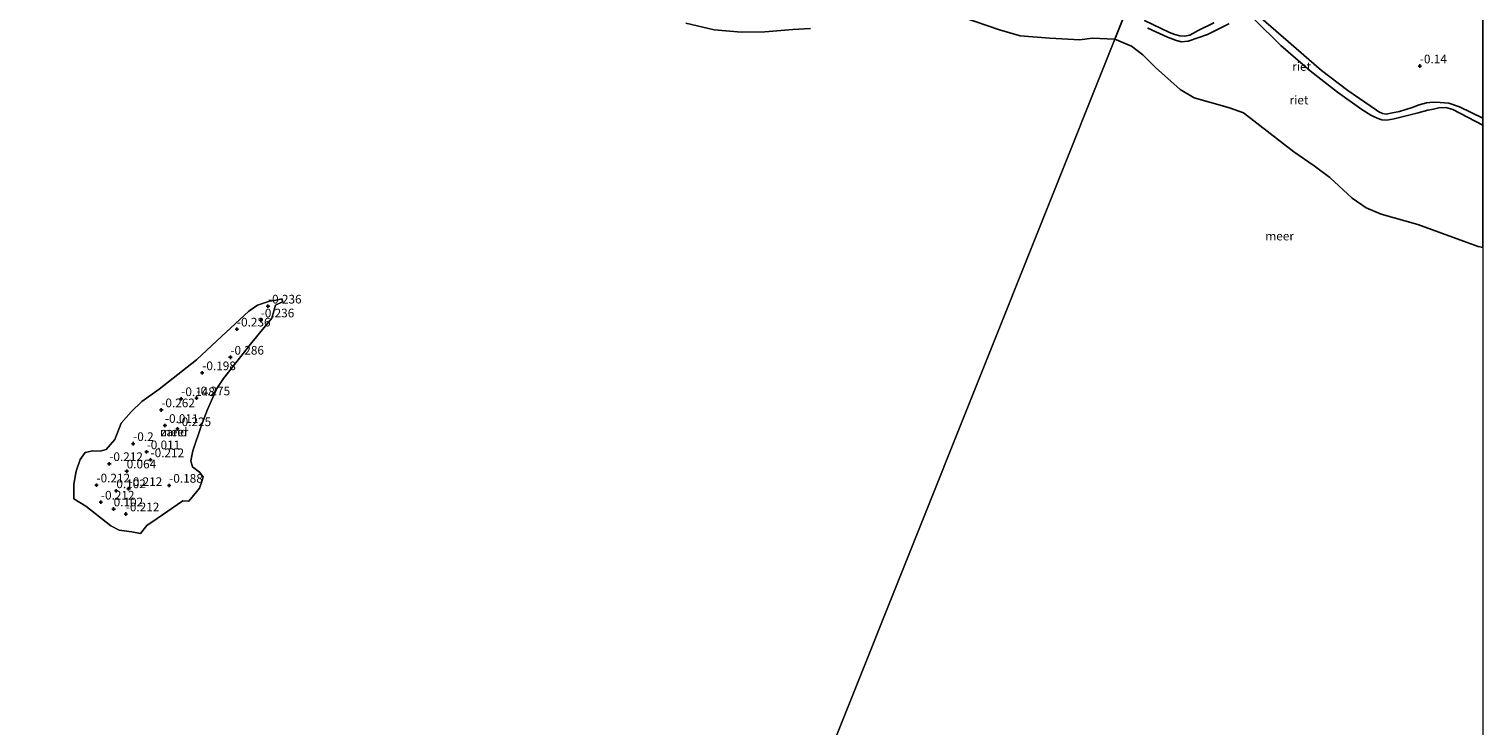
# Model space of a CAD drawing. Units: metres. Extents: x 153017 to 160004, y 539262 to 543751.
# Drawn here: x 159580 to 160000, y 540508 to 540709 of the extents above; entities that cross this region are included whole.
import ezdxf
from ezdxf.enums import TextEntityAlignment as Align

# ---------------------------------------------------------------- set-up
doc = ezdxf.new("R2010")
doc.units = ezdxf.units.M
doc.layers.get('0').update_dxf_attribs({"lineweight": 25})
doc.layers.add('B-ME-GW-HOOGTEPUNT-S-B1', color=10, linetype='Continuous')
doc.layers.add('B-ME-IE-RIET-GV-B6', color=10, linetype='Continuous')
for name, color, linetype, lineweight in [('B-ME-GW-KRUINLIJN-L-B1', 93, 'Continuous', 18), ('B-ME-IE-GRONDWERKLIJN-GROND_NIETINGERICHT-GV-B6', 253, 'Continuous', 18), ('B-ME-IE-HULPGEOMETRIE-L-B1', 53, 'Continuous', 18), ('B-ME-OB-WATERLIJN-L-B1', 133, 'OB-WATERLIJN', 18), ('B-ME-OG-WATER-GV-B6', 153, 'Continuous', 18)]:
    doc.layers.add(name, color=color, linetype=linetype, lineweight=lineweight)
doc.styles.add('NLCS-ISO', font='NLCS-ISO.TTF')
doc.linetypes.add('OB-WATERLIJN', pattern='A,10,[32,NLCS.SHX,S=2,R=0,X=0,Y=0],-12', length=22)

# ---------------------------------------------------------------- blocks, each defined once
blk = doc.blocks.new('hoogtepunt')
for p, q in [((-0.5, 0), (0.5, 0)), ((0, 0.5), (0, -0.5))]:
    blk.add_line(p, q)

msp = doc.modelspace()

# ---------------------------------------------------------------- linework, layer by layer
at = {"layer": 'B-ME-GW-KRUINLIJN-L-B1'}
for points in [[(159922.262, 540711.15, -0.12), (159917.741, 540708.967, -0.098), (159915.351, 540707.584, -0.075), (159913.886, 540707.266, -0.068), (159912.444, 540707.386, -0.051), (159911.072, 540707.836, -0.036), (159909.504, 540708.393, -0.051), (159902.296, 540711.823, -0.158)], [(160000, 540683.6402, -0.1924), (159993.233, 540686.912, -0.158), (159990.139, 540687.98, -0.143), (159987.657, 540688.181, -0.143), (159985.618, 540688.298, -0.143), (159983.736, 540688.055, -0.165), (159981.572, 540687.476, -0.18), (159979.595, 540686.765, -0.173), (159975.958, 540685.544, -0.143), (159973.85, 540685.181, -0.098), (159972.04, 540684.82, -0.158), (159970.963, 540685.035, -0.15), (159969.942, 540685.467, -0.15), (159969.316, 540685.921, -0.15), (159961.016, 540691.626, -0.12), (159953.432, 540697.408, -0.098), (159949.717, 540700.535, -0.098), (159935.138, 540713.296, -0.008)]]:
    msp.add_polyline3d(points, dxfattribs=at)
at = {"layer": 'B-ME-IE-GRONDWERKLIJN-GROND_NIETINGERICHT-GV-B6'}
msp.add_polyline3d([(159612.378, 540563.756, -0.35), (159609.893, 540564.275, -0.35), (159606.23, 540564.708, -0.35), (159603.84, 540566.005, -0.35), (159596.572, 540571.633, -0.35), (159593.145, 540573.763, -0.35), (159593.124, 540578.003, -0.35), (159593.774, 540581.747, -0.35), (159594.973, 540585.109, -0.35), (159596.411, 540587.154, -0.35), (159598.652, 540587.626, -0.35), (159600.735, 540587.507, -0.35), (159602.431, 540587.989, -0.35), (159604.994, 540590.933, -0.35), (159606.821, 540595.613, -0.35), (159609.726, 540598.881, -0.35), (159612.732, 540601.914, -0.35), (159617.763, 540605.46, -0.35), (159628.549, 540613.891, -0.35), (159634.445, 540619.36, -0.35), (159643.666, 540627.906, -0.35), (159646.208, 540629.707, -0.35), (159649.607, 540630.816, -0.35), (159651.106, 540631.004, -0.35), (159653.249, 540631.509, -0.35), (159653.339, 540630.638, -0.35), (159651.358, 540629.642, -0.35), (159650.287, 540625.931, -0.35), (159644.509, 540618.921, -0.35), (159636.393, 540608.505, -0.35), (159634.395, 540605.593, -0.35), (159631.69, 540599.594, -0.35), (159630.026, 540595.011, -0.35), (159627.469, 540587.633, -0.35), (159626.96, 540584.801, -0.35), (159627.396, 540583.032, -0.35), (159629.426, 540581.527, -0.35), (159630.481, 540580.162, -0.35), (159630.118, 540578.773, -0.35), (159629.445, 540576.888, -0.35), (159627.706, 540574.713, -0.35), (159626.374, 540573.112, -0.35), (159624.567, 540573.196, -0.35), (159617.227, 540568.122, -0.35), (159614.167, 540566.06, -0.35), (159612.378, 540563.756, -0.35)], dxfattribs=at)
at = {"layer": 'B-ME-IE-HULPGEOMETRIE-L-B1'}
msp.add_polyline3d([(159775.365, 540410.344, -0.35), (159893.724, 540706.48, -0.35), (159895.992, 540712.222, -0.35), (159896.638, 540713.84, -0.149), (159925.967, 540787.007, -0.012), (159929.419, 540795.875, 0.249), (159935.839, 540811.943, 1.04), (159938.546, 540818.717, 1.87), (159939.9, 540822.105, 2.437), (159940.904, 540824.617, 2.555), (159955.195, 540860.382, 2.952)], dxfattribs=at)
at = {"layer": 'B-ME-IE-RIET-GV-B6'}
for points in [[(160000, 540763.8996, -0.1232), (160000, 540683.6402, -0.1924)], [(159805.852, 540709.516, -0.35), (159800.742, 540709.192, -0.35), (159792.684, 540708.534, -0.35), (159785.923, 540708.467, -0.35), (159778.037, 540709.165, -0.35), (159769.862, 540711.103, -0.35)], [(159895.992, 540712.222, -0.35), (159893.724, 540706.48, -0.35), (159887.21, 540706.711, -0.35), (159883.564, 540706.296, -0.35), (159874.973, 540706.743, -0.35), (159866.402, 540707.422, -0.35), (159860.404, 540709.125, -0.35), (159849.734, 540712.806, -0.35)], [(160000, 540681.6368, -0.35), (160000, 540646.318, -0.35), (159998.591, 540646.568, -0.35), (159994.385, 540648.149, -0.35), (159981.162, 540652.94, -0.35), (159970.609, 540655.911, -0.35), (159966.285, 540657.803, -0.35), (159962.255, 540660.565, -0.35), (159955.798, 540666.561, -0.35), (159951.259, 540669.859, -0.35), (159945.365, 540673.929, -0.35), (159930.825, 540685.146, -0.35), (159926.853, 540686.587, -0.35), (159921.069, 540688.309, -0.35), (159916.637, 540689.499, -0.35), (159912.551, 540691.873, -0.35), (159905.449, 540698.244, -0.35), (159901.766, 540701.95, -0.35), (159898.567, 540704.384, -0.35), (159893.724, 540706.48, -0.35), (159895.992, 540712.222, -0.35)], [(159922.262, 540711.15, -0.12), (159917.741, 540708.967, -0.098), (159915.351, 540707.584, -0.075), (159913.886, 540707.266, -0.068), (159912.444, 540707.386, -0.051), (159911.072, 540707.836, -0.036), (159909.504, 540708.393, -0.051), (159902.296, 540711.823, -0.158)], [(159902.296, 540711.823, -0.158), (159909.504, 540708.393, -0.051), (159911.072, 540707.836, -0.036), (159912.444, 540707.386, -0.051), (159913.886, 540707.266, -0.068), (159915.351, 540707.584, -0.075), (159917.741, 540708.967, -0.098), (159922.262, 540711.15, -0.12)], [(159903.284, 540709.571, -0.35), (159908.918, 540707.05, -0.35), (159911.203, 540706.122, -0.35), (159912.889, 540705.638, -0.35), (159914.936, 540705.846, -0.35), (159920.483, 540707.834, -0.35), (159926.611, 540710.846, -0.35)], [(159926.611, 540710.846, -0.35), (159920.483, 540707.834, -0.35), (159914.936, 540705.846, -0.35), (159912.889, 540705.638, -0.35), (159911.203, 540706.122, -0.35), (159908.918, 540707.05, -0.35), (159903.284, 540709.571, -0.35)], [(159933.984, 540712.176, -0.35), (159941.667, 540704.599, -0.35), (159950.074, 540697.273, -0.35), (159958.047, 540691.191, -0.35), (159965.072, 540686.106, -0.35), (159967.593, 540684.489, -0.35), (159969.477, 540683.6, -0.35), (159970.781, 540683.206, -0.35), (159972.233, 540683.112, -0.35), (159974.347, 540683.413, -0.35), (159981.341, 540685.22, -0.35), (159984.121, 540686.003, -0.35), (159985.751, 540686.285, -0.35), (159987.267, 540686.583, -0.35), (159989.32, 540686.729, -0.35), (159991.264, 540686.143, -0.35), (160000, 540681.6368, -0.35)], [(160000, 540683.6402, -0.1924), (160000, 540681.6368, -0.35), (159991.264, 540686.143, -0.35), (159989.32, 540686.729, -0.35), (159987.267, 540686.583, -0.35), (159985.751, 540686.285, -0.35), (159984.121, 540686.003, -0.35), (159981.341, 540685.22, -0.35), (159974.347, 540683.413, -0.35), (159972.233, 540683.112, -0.35), (159970.781, 540683.206, -0.35), (159969.477, 540683.6, -0.35), (159967.593, 540684.489, -0.35), (159965.072, 540686.106, -0.35), (159958.047, 540691.191, -0.35), (159950.074, 540697.273, -0.35), (159941.667, 540704.599, -0.35), (159933.984, 540712.176, -0.35)], [(160000, 540683.6402, -0.1924), (159993.233, 540686.912, -0.158), (159990.139, 540687.98, -0.143), (159987.657, 540688.181, -0.143), (159985.618, 540688.298, -0.143), (159983.736, 540688.055, -0.165), (159981.572, 540687.476, -0.18), (159979.595, 540686.765, -0.173), (159975.958, 540685.544, -0.143), (159973.85, 540685.181, -0.098), (159972.04, 540684.82, -0.158), (159970.963, 540685.035, -0.15), (159969.942, 540685.467, -0.15), (159969.316, 540685.921, -0.15), (159961.016, 540691.626, -0.12), (159953.432, 540697.408, -0.098), (159949.717, 540700.535, -0.098), (159935.138, 540713.296, -0.008)], [(159935.138, 540713.296, -0.008), (159949.717, 540700.535, -0.098), (159953.432, 540697.408, -0.098), (159961.016, 540691.626, -0.12), (159969.316, 540685.921, -0.15), (159969.942, 540685.467, -0.15), (159970.963, 540685.035, -0.15), (159972.04, 540684.82, -0.158), (159973.85, 540685.181, -0.098), (159975.958, 540685.544, -0.143), (159979.595, 540686.765, -0.173), (159981.572, 540687.476, -0.18), (159983.736, 540688.055, -0.165), (159985.618, 540688.298, -0.143), (159987.657, 540688.181, -0.143), (159990.139, 540687.98, -0.143), (159993.233, 540686.912, -0.158), (160000, 540683.6402, -0.1924)]]:
    msp.add_polyline3d(points, dxfattribs=at)
at = {"layer": 'B-ME-OB-WATERLIJN-L-B1'}
for points in [[(159926.611, 540710.846, -0.35), (159920.483, 540707.834, -0.35), (159914.936, 540705.846, -0.35), (159912.889, 540705.638, -0.35), (159911.203, 540706.122, -0.35), (159908.918, 540707.05, -0.35), (159903.284, 540709.571, -0.35)], [(160000, 540681.6368, -0.35), (159991.264, 540686.143, -0.35), (159989.32, 540686.729, -0.35), (159987.267, 540686.583, -0.35), (159985.751, 540686.285, -0.35), (159984.121, 540686.003, -0.35), (159981.341, 540685.22, -0.35), (159974.347, 540683.413, -0.35), (159972.233, 540683.112, -0.35), (159970.781, 540683.206, -0.35), (159969.477, 540683.6, -0.35), (159967.593, 540684.489, -0.35), (159965.072, 540686.106, -0.35), (159958.047, 540691.191, -0.35), (159950.074, 540697.273, -0.35), (159941.667, 540704.599, -0.35), (159933.984, 540712.176, -0.35)], [(159612.378, 540563.756, -0.35), (159614.167, 540566.06, -0.35), (159617.227, 540568.122, -0.35), (159624.567, 540573.196, -0.35), (159626.374, 540573.112, -0.35), (159627.706, 540574.713, -0.35), (159629.445, 540576.888, -0.35), (159630.118, 540578.773, -0.35), (159630.481, 540580.162, -0.35), (159629.426, 540581.527, -0.35), (159627.396, 540583.032, -0.35), (159626.96, 540584.801, -0.35), (159627.469, 540587.633, -0.35), (159630.026, 540595.011, -0.35), (159631.69, 540599.594, -0.35), (159634.395, 540605.593, -0.35), (159636.393, 540608.505, -0.35), (159644.509, 540618.921, -0.35), (159650.287, 540625.931, -0.35), (159651.358, 540629.642, -0.35), (159653.339, 540630.638, -0.35), (159653.249, 540631.509, -0.35), (159651.106, 540631.004, -0.35), (159649.607, 540630.816, -0.35), (159646.208, 540629.707, -0.35), (159643.666, 540627.906, -0.35), (159634.445, 540619.36, -0.35), (159628.549, 540613.891, -0.35), (159617.763, 540605.46, -0.35), (159612.732, 540601.914, -0.35), (159609.726, 540598.881, -0.35), (159606.821, 540595.613, -0.35), (159604.994, 540590.933, -0.35), (159602.431, 540587.989, -0.35), (159600.735, 540587.507, -0.35), (159598.652, 540587.626, -0.35), (159596.411, 540587.154, -0.35), (159594.973, 540585.109, -0.35), (159593.774, 540581.747, -0.35), (159593.124, 540578.003, -0.35), (159593.145, 540573.763, -0.35), (159596.572, 540571.633, -0.35), (159603.84, 540566.005, -0.35), (159606.23, 540564.708, -0.35), (159609.893, 540564.275, -0.35), (159612.378, 540563.756, -0.35)]]:
    msp.add_polyline3d(points, dxfattribs=at)
at = {"layer": 'B-ME-OG-WATER-GV-B6'}
for points in [[(159769.862, 540711.103, -0.35), (159778.037, 540709.165, -0.35), (159785.923, 540708.467, -0.35), (159792.684, 540708.534, -0.35), (159800.742, 540709.192, -0.35), (159805.852, 540709.516, -0.35)], [(159849.734, 540712.806, -0.35), (159860.404, 540709.125, -0.35), (159866.402, 540707.422, -0.35), (159874.973, 540706.743, -0.35), (159883.564, 540706.296, -0.35), (159887.21, 540706.711, -0.35), (159893.724, 540706.48, -0.35)], [(159893.724, 540706.48, -0.35), (159775.365, 540410.344, -0.35), (159676.265, 540413.146, -0.35), (159428.271, 540506.491, -0.35)], [(160000, 540646.318, -0.35), (160000, 540403.9932, -0.35), (159775.365, 540410.344, -0.35), (159893.724, 540706.48, -0.35), (159898.567, 540704.384, -0.35), (159901.766, 540701.95, -0.35), (159905.449, 540698.244, -0.35), (159912.551, 540691.873, -0.35), (159916.637, 540689.499, -0.35), (159921.069, 540688.309, -0.35), (159926.853, 540686.587, -0.35), (159930.825, 540685.146, -0.35), (159945.365, 540673.929, -0.35), (159951.259, 540669.859, -0.35), (159955.798, 540666.561, -0.35), (159962.255, 540660.565, -0.35), (159966.285, 540657.803, -0.35), (159970.609, 540655.911, -0.35), (159981.162, 540652.94, -0.35), (159994.385, 540648.149, -0.35), (159998.591, 540646.568, -0.35), (160000, 540646.318, -0.35)], [(159612.378, 540563.756, -0.35), (159614.167, 540566.06, -0.35), (159617.227, 540568.122, -0.35), (159624.567, 540573.196, -0.35), (159626.374, 540573.112, -0.35), (159627.706, 540574.713, -0.35), (159629.445, 540576.888, -0.35), (159630.118, 540578.773, -0.35), (159630.481, 540580.162, -0.35), (159629.426, 540581.527, -0.35), (159627.396, 540583.032, -0.35), (159626.96, 540584.801, -0.35), (159627.469, 540587.633, -0.35), (159630.026, 540595.011, -0.35), (159631.69, 540599.594, -0.35), (159634.395, 540605.593, -0.35), (159636.393, 540608.505, -0.35), (159644.509, 540618.921, -0.35), (159650.287, 540625.931, -0.35), (159651.358, 540629.642, -0.35), (159653.339, 540630.638, -0.35), (159653.249, 540631.509, -0.35), (159651.106, 540631.004, -0.35), (159649.607, 540630.816, -0.35), (159646.208, 540629.707, -0.35), (159643.666, 540627.906, -0.35), (159634.445, 540619.36, -0.35), (159628.549, 540613.891, -0.35), (159617.763, 540605.46, -0.35), (159612.732, 540601.914, -0.35), (159609.726, 540598.881, -0.35), (159606.821, 540595.613, -0.35), (159604.994, 540590.933, -0.35), (159602.431, 540587.989, -0.35), (159600.735, 540587.507, -0.35), (159598.652, 540587.626, -0.35), (159596.411, 540587.154, -0.35), (159594.973, 540585.109, -0.35), (159593.774, 540581.747, -0.35), (159593.124, 540578.003, -0.35), (159593.145, 540573.763, -0.35), (159596.572, 540571.633, -0.35), (159603.84, 540566.005, -0.35), (159606.23, 540564.708, -0.35), (159609.893, 540564.275, -0.35), (159612.378, 540563.756, -0.35)]]:
    msp.add_polyline3d(points, dxfattribs=at)

# ---------------------------------------------------------------- block references
at = {"layer": 'B-ME-GW-HOOGTEPUNT-S-B1', "rotation": 90}
for p in [(159981.78, 540698.682, -0.14), (159981.78, 540698.682, -0.14), (159649.191, 540629.378, -0.236), (159649.191, 540629.378, -0.236), (159640.222, 540622.751, -0.236), (159640.222, 540622.751, -0.236), (159647.087, 540625.388, -0.236), (159647.087, 540625.388, -0.236), (159638.33, 540614.636, -0.286), (159638.33, 540614.636, -0.286), (159630.215, 540610.14, -0.198), (159630.215, 540610.14, -0.198), (159624.148, 540602.671, -0.148), (159624.148, 540602.671, -0.148), (159628.557, 540602.891, -0.275), (159628.557, 540602.891, -0.275), (159618.383, 540599.437, -0.262), (159618.383, 540599.437, -0.262), (159619.437, 540594.936, -0.011), (159619.437, 540594.936, -0.011), (159623.082, 540593.995, -0.225), (159623.082, 540593.995, -0.225), (159610.263, 540589.705, -0.2), (159610.263, 540589.705, -0.2), (159614.153, 540587.328, -0.011), (159614.153, 540587.328, -0.011), (159615.281, 540585.023, -0.212), (159615.281, 540585.023, -0.212), (159603.368, 540583.92, -0.212), (159603.368, 540583.92, -0.212), (159608.387, 540581.798, 0.064), (159608.387, 540581.798, 0.064), (159599.674, 540577.751, -0.212), (159599.674, 540577.751, -0.212), (159605.4, 540576.095, 0.102), (159605.4, 540576.095, 0.102), (159608.961, 540576.718, -0.212), (159608.961, 540576.718, -0.212), (159620.668, 540577.661, -0.188), (159620.668, 540577.661, -0.188), (159600.953, 540572.804, -0.212), (159600.953, 540572.804, -0.212), (159604.624, 540570.847, 0.102), (159604.624, 540570.847, 0.102), (159608.125, 540569.412, -0.212), (159608.125, 540569.412, -0.212)]:
    msp.add_blockref('hoogtepunt', p, dxfattribs=at)

# ---------------------------------------------------------------- texts
at = {"layer": 'B-ME-GW-HOOGTEPUNT-S-B1', "ltscale": 0.2, "style": 'NLCS-ISO'}
for s, p in [('-0.14', (159981.78, 540698.682, -0.14)), ('-0.14', (159981.78, 540698.682, -0.14)), ('-0.236', (159649.191, 540629.378, -0.236)), ('-0.236', (159649.191, 540629.378, -0.236)), ('-0.236', (159647.087, 540625.388, -0.236)), ('-0.236', (159647.087, 540625.388, -0.236)), ('-0.236', (159640.222, 540622.751, -0.236)), ('-0.236', (159640.222, 540622.751, -0.236)), ('-0.286', (159638.33, 540614.636, -0.286)), ('-0.286', (159638.33, 540614.636, -0.286)), ('-0.198', (159630.215, 540610.14, -0.198)), ('-0.198', (159630.215, 540610.14, -0.198)), ('-0.148', (159624.148, 540602.671, -0.148)), ('-0.148', (159624.148, 540602.671, -0.148)), ('-0.275', (159628.557, 540602.891, -0.275)), ('-0.275', (159628.557, 540602.891, -0.275)), ('-0.262', (159618.383, 540599.437, -0.262)), ('-0.262', (159618.383, 540599.437, -0.262)), ('-0.011', (159619.437, 540594.936, -0.011)), ('-0.011', (159619.437, 540594.936, -0.011)), ('-0.225', (159623.082, 540593.995, -0.225)), ('-0.225', (159623.082, 540593.995, -0.225)), ('-0.2', (159610.263, 540589.705, -0.2)), ('-0.2', (159610.263, 540589.705, -0.2)), ('-0.011', (159614.153, 540587.328, -0.011)), ('-0.011', (159614.153, 540587.328, -0.011)), ('-0.212', (159603.368, 540583.92, -0.212)), ('-0.212', (159603.368, 540583.92, -0.212)), ('0.064', (159608.387, 540581.798, 0.064)), ('0.064', (159608.387, 540581.798, 0.064)), ('-0.212', (159615.281, 540585.023, -0.212)), ('-0.212', (159615.281, 540585.023, -0.212)), ('-0.212', (159599.674, 540577.751, -0.212)), ('-0.212', (159599.674, 540577.751, -0.212)), ('-0.188', (159620.668, 540577.661, -0.188)), ('-0.188', (159620.668, 540577.661, -0.188)), ('0.102', (159605.4, 540576.095, 0.102)), ('0.102', (159605.4, 540576.095, 0.102)), ('-0.212', (159608.961, 540576.718, -0.212)), ('-0.212', (159608.961, 540576.718, -0.212)), ('-0.212', (159600.953, 540572.804, -0.212)), ('-0.212', (159600.953, 540572.804, -0.212)), ('0.102', (159604.624, 540570.847, 0.102)), ('0.102', (159604.624, 540570.847, 0.102)), ('-0.212', (159608.125, 540569.412, -0.212)), ('-0.212', (159608.125, 540569.412, -0.212))]:
    msp.add_text(s, height=2.5, dxfattribs=at).set_placement(p, align=Align.BOTTOM_LEFT)
at = {"layer": 'B-ME-IE-GRONDWERKLIJN-GROND_NIETINGERICHT-GV-B6', "ltscale": 0.2, "style": 'NLCS-ISO'}
msp.add_text('zand', height=2.5, dxfattribs=at).set_placement((159622.1029, 540593.0843), align=Align.MIDDLE_CENTER)
at = {"layer": 'B-ME-IE-RIET-GV-B6', "ltscale": 0.2, "style": 'NLCS-ISO'}
for p in [(159947.6468, 540698.5559), (159946.8831, 540688.8782)]:
    msp.add_text('riet', height=2.5, dxfattribs=at).set_placement(p, align=Align.MIDDLE_CENTER)
at = {"layer": 'B-ME-OG-WATER-GV-B6', "ltscale": 0.2, "style": 'NLCS-ISO'}
for p in [(159941.2961, 540649.6241), (159622.1029, 540593.0843)]:
    msp.add_text('meer', height=2.5, dxfattribs=at).set_placement(p, align=Align.MIDDLE_CENTER)

doc.saveas('drawing.dxf')
